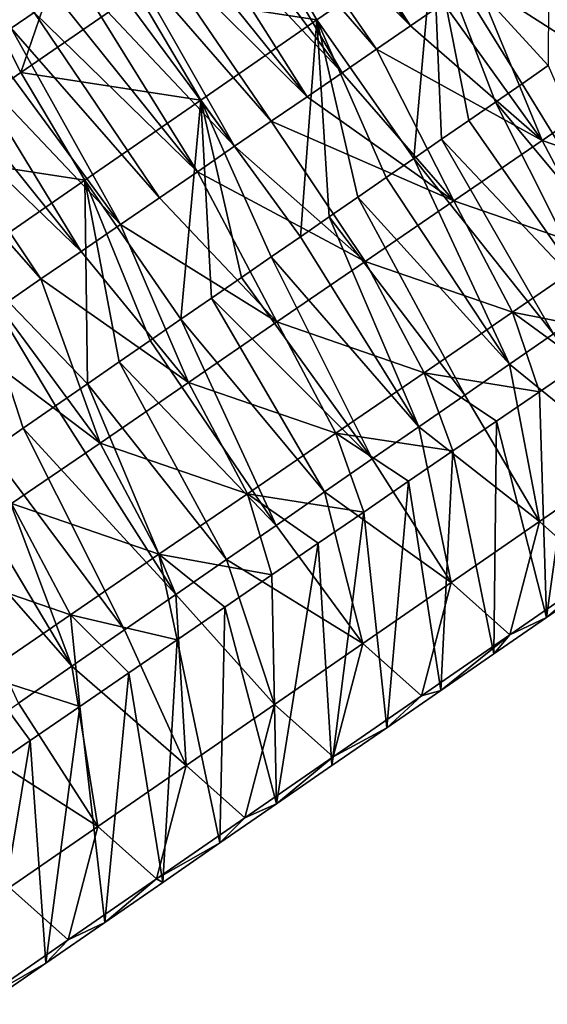
# Model space of a CAD drawing. Units: millimetres. Extents: x -110 to 135, y -21 to 276.
# Drawn here: x 93 to 98, y 172 to 181 of the extents above; entities that cross this region are included whole.
import ezdxf

# ---------------------------------------------------------------- set-up
doc = ezdxf.new("R2010")
doc.units = ezdxf.units.MM
doc.header["$LTSCALE"] = 65.185185
for name, color, linetype in [('314', 7, 'CONTINUOUS'), ('315', 7, 'CONTINUOUS'), ('316', 7, 'CONTINUOUS'), ('317', 7, 'CONTINUOUS')]:
    doc.layers.add(name, color=color, linetype=linetype)

msp = doc.modelspace()

# ---------------------------------------------------------------- linework, layer by layer
at = {"layer": '314', "linetype": 'Continuous'}
for points in [[(98.4629, 182.5234, 44.6037), (98.4535, 180.5844, 44.6191), (97.3702, 181.7689, 44.7486), (98.4629, 182.5234, 44.6037)], [(95.6777, 182.0303, 45.6427), (96.2776, 181.0145, 44.8933), (94.5851, 181.2759, 45.7874), (95.6777, 182.0303, 45.6427)], [(97.3702, 181.7689, 44.7486), (96.2776, 181.0145, 44.8933), (95.6777, 182.0303, 45.6427), (97.3702, 181.7689, 44.7486)], [(93.1476, 181.2052, 47.3248), (93.9042, 181.7276, 47.2246), (93.4926, 180.5214, 45.9321), (93.1476, 181.2052, 47.3248)], [(93.9042, 181.7276, 47.2246), (94.5851, 181.2759, 45.7874), (93.4926, 180.5214, 45.9321), (93.9042, 181.7276, 47.2246)], [(97.3702, 181.7689, 44.7486), (97.1901, 179.712, 44.7865), (96.2776, 181.0145, 44.8933), (97.3702, 181.7689, 44.7486)], [(97.4493, 179.891, 44.7522), (97.1901, 179.712, 44.7865), (97.3702, 181.7689, 44.7486), (97.4493, 179.891, 44.7522)], [(97.7052, 180.0677, 44.7183), (97.4493, 179.891, 44.7522), (97.3702, 181.7689, 44.7486), (97.7052, 180.0677, 44.7183)], [(97.9578, 180.2421, 44.6848), (97.7052, 180.0677, 44.7183), (97.3702, 181.7689, 44.7486), (97.9578, 180.2421, 44.6848)], [(98.2072, 180.4143, 44.6518), (97.9578, 180.2421, 44.6848), (97.3702, 181.7689, 44.7486), (98.2072, 180.4143, 44.6518)], [(98.4535, 180.5844, 44.6191), (98.2072, 180.4143, 44.6518), (97.3702, 181.7689, 44.7486), (98.4535, 180.5844, 44.6191)], [(93.4014, 180.9373, 58.6385), (93.6178, 181.0854, 58.6055), (91.9999, 181.648, 57.9271), (93.4014, 180.9373, 58.6385)], [(94.5851, 181.2759, 45.7874), (95.1851, 180.2601, 45.038), (93.4926, 180.5214, 45.9321), (94.5851, 181.2759, 45.7874)], [(96.2776, 181.0145, 44.8933), (95.1851, 180.2601, 45.038), (94.5851, 181.2759, 45.7874), (96.2776, 181.0145, 44.8933)], [(93.1476, 181.2052, 47.3248), (93.4926, 180.5214, 45.9321), (92.4, 179.767, 46.0766), (93.1476, 181.2052, 47.3248)], [(96.2776, 181.0145, 44.8933), (96.1218, 178.9743, 44.928), (95.1851, 180.2601, 45.038), (96.2776, 181.0145, 44.8933)], [(96.3938, 179.1622, 44.892), (96.1218, 178.9743, 44.928), (96.2776, 181.0145, 44.8933), (96.3938, 179.1622, 44.892)], [(96.6625, 179.3477, 44.8564), (96.3938, 179.1622, 44.892), (96.2776, 181.0145, 44.8933), (96.6625, 179.3477, 44.8564)], [(96.9279, 179.531, 44.8213), (96.6625, 179.3477, 44.8564), (96.2776, 181.0145, 44.8933), (96.9279, 179.531, 44.8213)], [(97.1901, 179.712, 44.7865), (96.9279, 179.531, 44.8213), (96.2776, 181.0145, 44.8933), (97.1901, 179.712, 44.7865)], [(93.4926, 180.5214, 45.9321), (94.0926, 179.5057, 45.1826), (92.4, 179.767, 46.0766), (93.4926, 180.5214, 45.9321)], [(95.1851, 180.2601, 45.038), (94.0926, 179.5057, 45.1826), (93.4926, 180.5214, 45.9321), (95.1851, 180.2601, 45.038)], [(95.1851, 180.2601, 45.038), (94.9982, 178.1985, 45.0768), (94.0926, 179.5057, 45.1826), (95.1851, 180.2601, 45.038)], [(95.2843, 178.396, 45.0389), (94.9982, 178.1985, 45.0768), (95.1851, 180.2601, 45.038), (95.2843, 178.396, 45.0389)], [(95.5669, 178.5912, 45.0015), (95.2843, 178.396, 45.0389), (95.1851, 180.2601, 45.038), (95.5669, 178.5912, 45.0015)], [(95.8461, 178.784, 44.9645), (95.5669, 178.5912, 45.0015), (95.1851, 180.2601, 45.038), (95.8461, 178.784, 44.9645)], [(96.1218, 178.9743, 44.928), (95.8461, 178.784, 44.9645), (95.1851, 180.2601, 45.038), (96.1218, 178.9743, 44.928)], [(94.0926, 179.5057, 45.1826), (93.0001, 178.7513, 45.3272), (92.4, 179.767, 46.0766), (94.0926, 179.5057, 45.1826)], [(94.0926, 179.5057, 45.1826), (94.1185, 177.591, 45.1932), (93.0001, 178.7513, 45.3272), (94.0926, 179.5057, 45.1826)], [(94.4155, 177.7961, 45.1539), (94.1185, 177.591, 45.1932), (94.0926, 179.5057, 45.1826), (94.4155, 177.7961, 45.1539)], [(94.7087, 177.9986, 45.1151), (94.4155, 177.7961, 45.1539), (94.0926, 179.5057, 45.1826), (94.7087, 177.9986, 45.1151)], [(94.9982, 178.1985, 45.0768), (94.7087, 177.9986, 45.1151), (94.0926, 179.5057, 45.1826), (94.9982, 178.1985, 45.0768)], [(93.5129, 177.1728, 45.2733), (93.2046, 176.9599, 45.3141), (93.0001, 178.7513, 45.3272), (93.5129, 177.1728, 45.2733)], [(93.8175, 177.3832, 45.233), (93.5129, 177.1728, 45.2733), (93.0001, 178.7513, 45.3272), (93.8175, 177.3832, 45.233)], [(94.1185, 177.591, 45.1932), (93.8175, 177.3832, 45.233), (93.0001, 178.7513, 45.3272), (94.1185, 177.591, 45.1932)]]:
    msp.add_3dface(points, dxfattribs=at)
at = {"layer": '315', "linetype": 'Continuous'}
for points in [[(98.3681, 181.7875, 58.5597), (98.0743, 181.5862, 58.6043), (99.2273, 180.4498, 58.4607), (98.3681, 181.7875, 58.5597)], [(100.0586, 181.0192, 58.3346), (98.3681, 181.7875, 58.5597), (99.2273, 180.4498, 58.4607), (100.0586, 181.0192, 58.3346)], [(98.0743, 181.5862, 58.6043), (97.7746, 181.381, 58.6499), (99.2273, 180.4498, 58.4607), (98.0743, 181.5862, 58.6043)], [(97.7746, 181.381, 58.6499), (97.4689, 181.1716, 58.6964), (98.3958, 179.8804, 58.5872), (97.7746, 181.381, 58.6499)], [(99.2273, 180.4498, 58.4607), (97.7746, 181.381, 58.6499), (98.3958, 179.8804, 58.5872), (99.2273, 180.4498, 58.4607)], [(97.4689, 181.1716, 58.6964), (97.1569, 180.958, 58.744), (98.3958, 179.8804, 58.5872), (97.4689, 181.1716, 58.6964)], [(97.1569, 180.958, 58.744), (96.8389, 180.7403, 58.7924), (98.3958, 179.8804, 58.5872), (97.1569, 180.958, 58.744)], [(96.8389, 180.7403, 58.7924), (96.5148, 180.5183, 58.8419), (97.5642, 179.3109, 58.714), (96.8389, 180.7403, 58.7924)], [(98.3958, 179.8804, 58.5872), (96.8389, 180.7403, 58.7924), (97.5642, 179.3109, 58.714), (98.3958, 179.8804, 58.5872)], [(96.5148, 180.5183, 58.8419), (96.1841, 180.2919, 58.8924), (97.5642, 179.3109, 58.714), (96.5148, 180.5183, 58.8419)], [(99.2273, 180.4498, 58.4607), (98.3958, 179.8804, 58.5872), (99.782, 179.4036, 57.7195), (99.2273, 180.4498, 58.4607)], [(96.1841, 180.2919, 58.8924), (95.8466, 180.0608, 58.9439), (97.5642, 179.3109, 58.714), (96.1841, 180.2919, 58.8924)], [(95.8466, 180.0608, 58.9439), (95.5028, 179.8254, 58.9964), (96.7324, 178.7415, 58.8411), (95.8466, 180.0608, 58.9439)], [(97.5642, 179.3109, 58.714), (95.8466, 180.0608, 58.9439), (96.7324, 178.7415, 58.8411), (97.5642, 179.3109, 58.714)], [(98.3958, 179.8804, 58.5872), (97.5642, 179.3109, 58.714), (98.9503, 178.8341, 57.846), (98.3958, 179.8804, 58.5872)], [(99.782, 179.4036, 57.7195), (98.3958, 179.8804, 58.5872), (98.9503, 178.8341, 57.846), (99.782, 179.4036, 57.7195)], [(95.5028, 179.8254, 58.9964), (95.1523, 179.5855, 59.05), (96.7324, 178.7415, 58.8411), (95.5028, 179.8254, 58.9964)], [(95.1523, 179.5855, 59.05), (94.7947, 179.3407, 59.1047), (95.9006, 178.172, 58.9683), (95.1523, 179.5855, 59.05)], [(96.7324, 178.7415, 58.8411), (95.1523, 179.5855, 59.05), (95.9006, 178.172, 58.9683), (96.7324, 178.7415, 58.8411)], [(94.7947, 179.3407, 59.1047), (94.4299, 179.0909, 59.1605), (95.9006, 178.172, 58.9683), (94.7947, 179.3407, 59.1047)], [(97.5642, 179.3109, 58.714), (96.7324, 178.7415, 58.8411), (98.1186, 178.2645, 57.9728), (97.5642, 179.3109, 58.714)], [(98.9503, 178.8341, 57.846), (97.5642, 179.3109, 58.714), (98.1186, 178.2645, 57.9728), (98.9503, 178.8341, 57.846)], [(94.4299, 179.0909, 59.1605), (94.0582, 178.8365, 59.2174), (95.0686, 177.6024, 59.0957), (94.4299, 179.0909, 59.1605)], [(95.9006, 178.172, 58.9683), (94.4299, 179.0909, 59.1605), (95.0686, 177.6024, 59.0957), (95.9006, 178.172, 58.9683)], [(94.0582, 178.8365, 59.2174), (93.6794, 178.5771, 59.2754), (95.0686, 177.6024, 59.0957), (94.0582, 178.8365, 59.2174)], [(98.9503, 178.8341, 57.846), (98.1186, 178.2645, 57.9728), (99.1634, 178.0576, 56.4707), (98.9503, 178.8341, 57.846)], [(96.7324, 178.7415, 58.8411), (95.9006, 178.172, 58.9683), (97.2867, 177.695, 58.0999), (96.7324, 178.7415, 58.8411)], [(98.1186, 178.2645, 57.9728), (96.7324, 178.7415, 58.8411), (97.2867, 177.695, 58.0999), (98.1186, 178.2645, 57.9728)], [(93.6794, 178.5771, 59.2754), (93.2929, 178.3126, 59.3346), (94.2366, 177.0329, 59.2231), (93.6794, 178.5771, 59.2754)], [(95.0686, 177.6024, 59.0957), (93.6794, 178.5771, 59.2754), (94.2366, 177.0329, 59.2231), (95.0686, 177.6024, 59.0957)], [(93.2929, 178.3126, 59.3346), (92.8985, 178.0426, 59.395), (94.2366, 177.0329, 59.2231), (93.2929, 178.3126, 59.3346)], [(98.1186, 178.2645, 57.9728), (97.2867, 177.695, 58.0999), (98.3725, 177.516, 56.5913), (98.1186, 178.2645, 57.9728)], [(99.1634, 178.0576, 56.4707), (98.1186, 178.2645, 57.9728), (98.7709, 177.7888, 56.5306), (99.1634, 178.0576, 56.4707)], [(98.7709, 177.7888, 56.5306), (98.1186, 178.2645, 57.9728), (98.3725, 177.516, 56.5913), (98.7709, 177.7888, 56.5306)], [(95.9006, 178.172, 58.9683), (95.0686, 177.6024, 59.0957), (96.4548, 177.1255, 58.2271), (95.9006, 178.172, 58.9683)], [(97.2867, 177.695, 58.0999), (95.9006, 178.172, 58.9683), (96.4548, 177.1255, 58.2271), (97.2867, 177.695, 58.0999)], [(94.2366, 177.0329, 59.2231), (92.8985, 178.0426, 59.395), (93.4046, 176.4633, 59.3505), (94.2366, 177.0329, 59.2231)], [(98.0899, 177.7756, 45.3213), (98.5042, 178.0617, 45.2664), (99.2026, 176.8697, 46.0811), (98.0899, 177.7756, 45.3213)], [(97.6676, 177.484, 45.3773), (98.0899, 177.7756, 45.3213), (98.3713, 176.2957, 46.1913), (97.6676, 177.484, 45.3773)], [(98.3713, 176.2957, 46.1913), (98.0899, 177.7756, 45.3213), (99.2026, 176.8697, 46.0811), (98.3713, 176.2957, 46.1913)], [(97.2867, 177.695, 58.0999), (96.4548, 177.1255, 58.2271), (97.5574, 176.958, 56.7159), (97.2867, 177.695, 58.0999)], [(98.3725, 177.516, 56.5913), (97.2867, 177.695, 58.0999), (97.968, 177.2391, 56.6531), (98.3725, 177.516, 56.5913)], [(97.968, 177.2391, 56.6531), (97.2867, 177.695, 58.0999), (97.5574, 176.958, 56.7159), (97.968, 177.2391, 56.6531)], [(95.0686, 177.6024, 59.0957), (94.2366, 177.0329, 59.2231), (95.6229, 176.556, 58.3545), (95.0686, 177.6024, 59.0957)], [(96.4548, 177.1255, 58.2271), (95.0686, 177.6024, 59.0957), (95.6229, 176.556, 58.3545), (96.4548, 177.1255, 58.2271)], [(97.2368, 177.1866, 45.4343), (97.6676, 177.484, 45.3773), (98.3713, 176.2957, 46.1913), (97.2368, 177.1866, 45.4343)], [(96.7972, 176.883, 45.4925), (97.2368, 177.1866, 45.4343), (97.54, 175.7217, 46.3013), (96.7972, 176.883, 45.4925)], [(97.54, 175.7217, 46.3013), (97.2368, 177.1866, 45.4343), (98.3713, 176.2957, 46.1913), (97.54, 175.7217, 46.3013)], [(96.4548, 177.1255, 58.2271), (95.6229, 176.556, 58.3545), (96.7179, 176.3832, 56.8443), (96.4548, 177.1255, 58.2271)], [(97.5574, 176.958, 56.7159), (96.4548, 177.1255, 58.2271), (97.1405, 176.6726, 56.7796), (97.5574, 176.958, 56.7159)], [(97.1405, 176.6726, 56.7796), (96.4548, 177.1255, 58.2271), (96.7179, 176.3832, 56.8443), (97.1405, 176.6726, 56.7796)], [(94.2366, 177.0329, 59.2231), (93.4046, 176.4633, 59.3505), (94.7909, 175.9864, 58.4819), (94.2366, 177.0329, 59.2231)], [(95.6229, 176.556, 58.3545), (94.2366, 177.0329, 59.2231), (94.7909, 175.9864, 58.4819), (95.6229, 176.556, 58.3545)], [(96.3492, 176.5736, 45.5518), (96.7972, 176.883, 45.4925), (97.54, 175.7217, 46.3013), (96.3492, 176.5736, 45.5518)], [(98.3713, 176.2957, 46.1913), (99.2026, 176.8697, 46.0811), (98.9246, 175.8026, 47.3757), (98.3713, 176.2957, 46.1913)], [(95.6229, 176.556, 58.3545), (94.7909, 175.9864, 58.4819), (95.8538, 175.7917, 56.9766), (95.6229, 176.556, 58.3545)], [(96.7179, 176.3832, 56.8443), (95.6229, 176.556, 58.3545), (96.289, 176.0897, 56.9099), (96.7179, 176.3832, 56.8443)], [(96.289, 176.0897, 56.9099), (95.6229, 176.556, 58.3545), (95.8538, 175.7917, 56.9766), (96.289, 176.0897, 56.9099)], [(95.8925, 176.2583, 45.6123), (96.3492, 176.5736, 45.5518), (96.7087, 175.1477, 46.4113), (95.8925, 176.2583, 45.6123)], [(96.7087, 175.1477, 46.4113), (96.3492, 176.5736, 45.5518), (97.54, 175.7217, 46.3013), (96.7087, 175.1477, 46.4113)], [(93.4046, 176.4633, 59.3505), (92.5725, 175.8937, 59.4778), (93.9589, 175.4169, 58.6093), (93.4046, 176.4633, 59.3505)], [(94.7909, 175.9864, 58.4819), (93.4046, 176.4633, 59.3505), (93.9589, 175.4169, 58.6093), (94.7909, 175.9864, 58.4819)], [(95.4266, 175.9365, 45.6739), (95.8925, 176.2583, 45.6123), (96.7087, 175.1477, 46.4113), (95.4266, 175.9365, 45.6739)], [(97.54, 175.7217, 46.3013), (98.3713, 176.2957, 46.1913), (98.0933, 175.2286, 47.4858), (97.54, 175.7217, 46.3013)], [(98.0933, 175.2286, 47.4858), (98.3713, 176.2957, 46.1913), (98.9246, 175.8026, 47.3757), (98.0933, 175.2286, 47.4858)], [(94.7909, 175.9864, 58.4819), (93.9589, 175.4169, 58.6093), (94.9633, 175.1821, 57.1129), (94.7909, 175.9864, 58.4819)], [(95.8538, 175.7917, 56.9766), (94.7909, 175.9864, 58.4819), (95.412, 175.4893, 57.0442), (95.8538, 175.7917, 56.9766)], [(95.412, 175.4893, 57.0442), (94.7909, 175.9864, 58.4819), (94.9633, 175.1821, 57.1129), (95.412, 175.4893, 57.0442)], [(93.9589, 175.4169, 58.6093), (92.5725, 175.8937, 59.4778), (93.1269, 174.8473, 58.7366), (93.9589, 175.4169, 58.6093)], [(94.9511, 175.6081, 45.7368), (95.4266, 175.9365, 45.6739), (95.8775, 174.5736, 46.5211), (94.9511, 175.6081, 45.7368)], [(95.8775, 174.5736, 46.5211), (95.4266, 175.9365, 45.6739), (96.7087, 175.1477, 46.4113), (95.8775, 174.5736, 46.5211)], [(98.0933, 175.2286, 47.4858), (98.9246, 175.8026, 47.3757), (98.4366, 175.3912, 49.0443), (98.0933, 175.2286, 47.4858)], [(98.4366, 175.3912, 49.0443), (98.9246, 175.8026, 47.3757), (98.9229, 175.727, 48.9799), (98.4366, 175.3912, 49.0443)], [(96.7087, 175.1477, 46.4113), (97.54, 175.7217, 46.3013), (97.262, 174.6545, 47.5957), (96.7087, 175.1477, 46.4113)], [(97.262, 174.6545, 47.5957), (97.54, 175.7217, 46.3013), (98.0933, 175.2286, 47.4858), (97.262, 174.6545, 47.5957)], [(94.4666, 175.2736, 45.8009), (94.9511, 175.6081, 45.7368), (95.0462, 173.9995, 46.6309), (94.4666, 175.2736, 45.8009)], [(95.0462, 173.9995, 46.6309), (94.9511, 175.6081, 45.7368), (95.8775, 174.5736, 46.5211), (95.0462, 173.9995, 46.6309)], [(93.9589, 175.4169, 58.6093), (93.1269, 174.8473, 58.7366), (94.0466, 174.5545, 57.2532), (93.9589, 175.4169, 58.6093)], [(94.9633, 175.1821, 57.1129), (93.9589, 175.4169, 58.6093), (94.5082, 174.8706, 57.1826), (94.9633, 175.1821, 57.1129)], [(94.5082, 174.8706, 57.1826), (93.9589, 175.4169, 58.6093), (94.0466, 174.5545, 57.2532), (94.5082, 174.8706, 57.1826)], [(97.9433, 175.0505, 49.1095), (98.0933, 175.2286, 47.4858), (98.4366, 175.3912, 49.0443), (97.9433, 175.0505, 49.1095)], [(93.9726, 174.9325, 45.8662), (94.4666, 175.2736, 45.8009), (95.0462, 173.9995, 46.6309), (93.9726, 174.9325, 45.8662)], [(97.262, 174.6545, 47.5957), (98.0933, 175.2286, 47.4858), (97.4425, 174.7047, 49.1758), (97.262, 174.6545, 47.5957)], [(97.4425, 174.7047, 49.1758), (98.0933, 175.2286, 47.4858), (97.9433, 175.0505, 49.1095), (97.4425, 174.7047, 49.1758)], [(95.8775, 174.5736, 46.5211), (96.7087, 175.1477, 46.4113), (96.4307, 174.0805, 47.7056), (95.8775, 174.5736, 46.5211)], [(96.4307, 174.0805, 47.7056), (96.7087, 175.1477, 46.4113), (97.262, 174.6545, 47.5957), (96.4307, 174.0805, 47.7056)], [(93.4687, 174.5845, 45.9328), (93.9726, 174.9325, 45.8662), (94.215, 173.4254, 46.7407), (93.4687, 174.5845, 45.9328)], [(94.215, 173.4254, 46.7407), (93.9726, 174.9325, 45.8662), (95.0462, 173.9995, 46.6309), (94.215, 173.4254, 46.7407)], [(93.5782, 174.2339, 57.3249), (93.1269, 174.8473, 58.7366), (93.1028, 173.9085, 57.3977), (93.5782, 174.2339, 57.3249)], [(94.0466, 174.5545, 57.2532), (93.1269, 174.8473, 58.7366), (93.5782, 174.2339, 57.3249), (94.0466, 174.5545, 57.2532)], [(96.9342, 174.3537, 49.243), (97.262, 174.6545, 47.5957), (97.4425, 174.7047, 49.1758), (96.9342, 174.3537, 49.243)], [(92.9545, 174.2294, 46.0008), (93.4687, 174.5845, 45.9328), (94.215, 173.4254, 46.7407), (92.9545, 174.2294, 46.0008)], [(95.0462, 173.9995, 46.6309), (95.8775, 174.5736, 46.5211), (95.5994, 173.5064, 47.8154), (95.0462, 173.9995, 46.6309)], [(95.5994, 173.5064, 47.8154), (95.8775, 174.5736, 46.5211), (96.4307, 174.0805, 47.7056), (95.5994, 173.5064, 47.8154)], [(96.4307, 174.0805, 47.7056), (97.262, 174.6545, 47.5957), (96.9342, 174.3537, 49.243), (96.4307, 174.0805, 47.7056)], [(96.4186, 173.9976, 49.3111), (96.4307, 174.0805, 47.7056), (96.9342, 174.3537, 49.243), (96.4186, 173.9976, 49.3111)], [(93.3837, 172.8513, 46.8504), (92.9545, 174.2294, 46.0008), (94.215, 173.4254, 46.7407), (93.3837, 172.8513, 46.8504)], [(95.5994, 173.5064, 47.8154), (96.4307, 174.0805, 47.7056), (95.8957, 173.6365, 49.3802), (95.5994, 173.5064, 47.8154)], [(95.8957, 173.6365, 49.3802), (96.4307, 174.0805, 47.7056), (96.4186, 173.9976, 49.3111), (95.8957, 173.6365, 49.3802)], [(94.215, 173.4254, 46.7407), (95.0462, 173.9995, 46.6309), (94.7682, 172.9323, 47.9251), (94.215, 173.4254, 46.7407)], [(94.7682, 172.9323, 47.9251), (95.0462, 173.9995, 46.6309), (95.5994, 173.5064, 47.8154), (94.7682, 172.9323, 47.9251)], [(95.3653, 173.2702, 49.4502), (95.5994, 173.5064, 47.8154), (95.8957, 173.6365, 49.3802), (95.3653, 173.2702, 49.4502)], [(94.7682, 172.9323, 47.9251), (95.5994, 173.5064, 47.8154), (95.3653, 173.2702, 49.4502), (94.7682, 172.9323, 47.9251)], [(93.3837, 172.8513, 46.8504), (94.215, 173.4254, 46.7407), (93.9369, 172.3582, 48.0349), (93.3837, 172.8513, 46.8504)], [(93.9369, 172.3582, 48.0349), (94.215, 173.4254, 46.7407), (94.7682, 172.9323, 47.9251), (93.9369, 172.3582, 48.0349)], [(94.8272, 172.8986, 49.5212), (94.7682, 172.9323, 47.9251), (95.3653, 173.2702, 49.4502), (94.8272, 172.8986, 49.5212)], [(93.9369, 172.3582, 48.0349), (94.7682, 172.9323, 47.9251), (94.2811, 172.5214, 49.5933), (93.9369, 172.3582, 48.0349)], [(94.2811, 172.5214, 49.5933), (94.7682, 172.9323, 47.9251), (94.8272, 172.8986, 49.5212), (94.2811, 172.5214, 49.5933)], [(93.1056, 171.784, 48.1446), (93.3837, 172.8513, 46.8504), (93.9369, 172.3582, 48.0349), (93.1056, 171.784, 48.1446)], [(93.7271, 172.1388, 49.6665), (93.9369, 172.3582, 48.0349), (94.2811, 172.5214, 49.5933), (93.7271, 172.1388, 49.6665)], [(93.1056, 171.784, 48.1446), (93.9369, 172.3582, 48.0349), (93.7271, 172.1388, 49.6665), (93.1056, 171.784, 48.1446)], [(93.1655, 171.7509, 49.7406), (93.1056, 171.784, 48.1446), (93.7271, 172.1388, 49.6665), (93.1655, 171.7509, 49.7406)]]:
    msp.add_3dface(points, dxfattribs=at)
at = {"layer": '316', "linetype": 'Continuous'}
for points in [[(98.4366, 175.3912, 49.0443), (98.7709, 177.7888, 56.5306), (98.3725, 177.516, 56.5913), (98.4366, 175.3912, 49.0443)], [(98.4366, 175.3912, 49.0443), (98.9229, 175.727, 48.9799), (98.7709, 177.7888, 56.5306), (98.4366, 175.3912, 49.0443)], [(98.4366, 175.3912, 49.0443), (98.3725, 177.516, 56.5913), (97.968, 177.2391, 56.6531), (98.4366, 175.3912, 49.0443)], [(97.9433, 175.0505, 49.1095), (97.968, 177.2391, 56.6531), (97.5574, 176.958, 56.7159), (97.9433, 175.0505, 49.1095)], [(97.9433, 175.0505, 49.1095), (98.4366, 175.3912, 49.0443), (97.968, 177.2391, 56.6531), (97.9433, 175.0505, 49.1095)], [(97.4425, 174.7047, 49.1758), (97.5574, 176.958, 56.7159), (97.1405, 176.6726, 56.7796), (97.4425, 174.7047, 49.1758)], [(97.4425, 174.7047, 49.1758), (97.9433, 175.0505, 49.1095), (97.5574, 176.958, 56.7159), (97.4425, 174.7047, 49.1758)], [(96.9342, 174.3537, 49.243), (97.1405, 176.6726, 56.7796), (96.7179, 176.3832, 56.8443), (96.9342, 174.3537, 49.243)], [(96.9342, 174.3537, 49.243), (97.4425, 174.7047, 49.1758), (97.1405, 176.6726, 56.7796), (96.9342, 174.3537, 49.243)], [(96.4186, 173.9976, 49.3111), (96.7179, 176.3832, 56.8443), (96.289, 176.0897, 56.9099), (96.4186, 173.9976, 49.3111)], [(96.4186, 173.9976, 49.3111), (96.9342, 174.3537, 49.243), (96.7179, 176.3832, 56.8443), (96.4186, 173.9976, 49.3111)], [(95.8957, 173.6365, 49.3802), (96.289, 176.0897, 56.9099), (95.8538, 175.7917, 56.9766), (95.8957, 173.6365, 49.3802)], [(95.8957, 173.6365, 49.3802), (96.4186, 173.9976, 49.3111), (96.289, 176.0897, 56.9099), (95.8957, 173.6365, 49.3802)], [(95.8957, 173.6365, 49.3802), (95.8538, 175.7917, 56.9766), (95.412, 175.4893, 57.0442), (95.8957, 173.6365, 49.3802)], [(95.3653, 173.2702, 49.4502), (95.412, 175.4893, 57.0442), (94.9633, 175.1821, 57.1129), (95.3653, 173.2702, 49.4502)], [(95.3653, 173.2702, 49.4502), (95.8957, 173.6365, 49.3802), (95.412, 175.4893, 57.0442), (95.3653, 173.2702, 49.4502)], [(94.8272, 172.8986, 49.5212), (94.9633, 175.1821, 57.1129), (94.5082, 174.8706, 57.1826), (94.8272, 172.8986, 49.5212)], [(94.8272, 172.8986, 49.5212), (95.3653, 173.2702, 49.4502), (94.9633, 175.1821, 57.1129), (94.8272, 172.8986, 49.5212)], [(94.2811, 172.5214, 49.5933), (94.5082, 174.8706, 57.1826), (94.0466, 174.5545, 57.2532), (94.2811, 172.5214, 49.5933)], [(94.2811, 172.5214, 49.5933), (94.8272, 172.8986, 49.5212), (94.5082, 174.8706, 57.1826), (94.2811, 172.5214, 49.5933)], [(93.7271, 172.1388, 49.6665), (94.0466, 174.5545, 57.2532), (93.5782, 174.2339, 57.3249), (93.7271, 172.1388, 49.6665)], [(93.7271, 172.1388, 49.6665), (94.2811, 172.5214, 49.5933), (94.0466, 174.5545, 57.2532), (93.7271, 172.1388, 49.6665)], [(93.1655, 171.7509, 49.7406), (93.5782, 174.2339, 57.3249), (93.1028, 173.9085, 57.3977), (93.1655, 171.7509, 49.7406)], [(93.1655, 171.7509, 49.7406), (93.7271, 172.1388, 49.6665), (93.5782, 174.2339, 57.3249), (93.1655, 171.7509, 49.7406)]]:
    msp.add_3dface(points, dxfattribs=at)
at = {"layer": '317', "linetype": 'Continuous'}
for points in [[(96.0164, 182.7277, 58.2393), (95.83, 182.6001, 58.2677), (97.1569, 180.958, 58.744), (96.0164, 182.7277, 58.2393)], [(96.0164, 182.7277, 58.2393), (97.1569, 180.958, 58.744), (97.4689, 181.1716, 58.6964), (96.0164, 182.7277, 58.2393)], [(95.83, 182.6001, 58.2677), (95.6412, 182.4708, 58.2965), (97.1569, 180.958, 58.744), (95.83, 182.6001, 58.2677)], [(95.6412, 182.4708, 58.2965), (95.4501, 182.3399, 58.3256), (96.8389, 180.7403, 58.7924), (95.6412, 182.4708, 58.2965)], [(95.6412, 182.4708, 58.2965), (96.8389, 180.7403, 58.7924), (97.1569, 180.958, 58.744), (95.6412, 182.4708, 58.2965)], [(95.4501, 182.3399, 58.3256), (95.2565, 182.2073, 58.3552), (96.5148, 180.5183, 58.8419), (95.4501, 182.3399, 58.3256)], [(95.4501, 182.3399, 58.3256), (96.5148, 180.5183, 58.8419), (96.8389, 180.7403, 58.7924), (95.4501, 182.3399, 58.3256)], [(95.2565, 182.2073, 58.3552), (95.0603, 182.073, 58.3851), (96.5148, 180.5183, 58.8419), (95.2565, 182.2073, 58.3552)], [(95.0603, 182.073, 58.3851), (94.8618, 181.9371, 58.4154), (96.1841, 180.2919, 58.8924), (95.0603, 182.073, 58.3851)], [(95.0603, 182.073, 58.3851), (96.1841, 180.2919, 58.8924), (96.5148, 180.5183, 58.8419), (95.0603, 182.073, 58.3851)], [(94.8618, 181.9371, 58.4154), (94.6609, 181.7995, 58.4461), (96.1841, 180.2919, 58.8924), (94.8618, 181.9371, 58.4154)], [(94.6609, 181.7995, 58.4461), (94.4575, 181.6603, 58.4771), (95.8466, 180.0608, 58.9439), (94.6609, 181.7995, 58.4461)], [(94.6609, 181.7995, 58.4461), (95.8466, 180.0608, 58.9439), (96.1841, 180.2919, 58.8924), (94.6609, 181.7995, 58.4461)], [(94.4575, 181.6603, 58.4771), (94.2516, 181.5193, 58.5086), (95.5028, 179.8254, 58.9964), (94.4575, 181.6603, 58.4771)], [(94.4575, 181.6603, 58.4771), (95.5028, 179.8254, 58.9964), (95.8466, 180.0608, 58.9439), (94.4575, 181.6603, 58.4771)], [(94.2516, 181.5193, 58.5086), (94.043, 181.3765, 58.5405), (95.5028, 179.8254, 58.9964), (94.2516, 181.5193, 58.5086)], [(94.043, 181.3765, 58.5405), (93.8317, 181.2318, 58.5728), (95.1523, 179.5855, 59.05), (94.043, 181.3765, 58.5405)], [(94.043, 181.3765, 58.5405), (95.1523, 179.5855, 59.05), (95.5028, 179.8254, 58.9964), (94.043, 181.3765, 58.5405)], [(93.8317, 181.2318, 58.5728), (93.6178, 181.0854, 58.6055), (95.1523, 179.5855, 59.05), (93.8317, 181.2318, 58.5728)], [(93.6178, 181.0854, 58.6055), (93.4014, 180.9373, 58.6385), (94.7947, 179.3407, 59.1047), (93.6178, 181.0854, 58.6055)], [(93.6178, 181.0854, 58.6055), (94.7947, 179.3407, 59.1047), (95.1523, 179.5855, 59.05), (93.6178, 181.0854, 58.6055)], [(93.4014, 180.9373, 58.6385), (93.1824, 180.7873, 58.672), (94.4299, 179.0909, 59.1605), (93.4014, 180.9373, 58.6385)], [(93.4014, 180.9373, 58.6385), (94.4299, 179.0909, 59.1605), (94.7947, 179.3407, 59.1047), (93.4014, 180.9373, 58.6385)], [(93.1824, 180.7873, 58.672), (92.9607, 180.6355, 58.706), (94.4299, 179.0909, 59.1605), (93.1824, 180.7873, 58.672)], [(92.9607, 180.6355, 58.706), (92.7361, 180.4818, 58.7403), (94.0582, 178.8365, 59.2174), (92.9607, 180.6355, 58.706)], [(92.9607, 180.6355, 58.706), (94.0582, 178.8365, 59.2174), (94.4299, 179.0909, 59.1605), (92.9607, 180.6355, 58.706)], [(98.2072, 180.4143, 44.6518), (98.4535, 180.5844, 44.6191), (99.3094, 178.6176, 45.1597), (98.2072, 180.4143, 44.6518)], [(92.7361, 180.4818, 58.7403), (92.5086, 180.326, 58.7751), (94.0582, 178.8365, 59.2174), (92.7361, 180.4818, 58.7403)], [(97.9578, 180.2421, 44.6848), (98.2072, 180.4143, 44.6518), (99.3094, 178.6176, 45.1597), (97.9578, 180.2421, 44.6848)], [(92.5086, 180.326, 58.7751), (92.2782, 180.1683, 58.8104), (93.6794, 178.5771, 59.2754), (92.5086, 180.326, 58.7751)], [(92.5086, 180.326, 58.7751), (93.6794, 178.5771, 59.2754), (94.0582, 178.8365, 59.2174), (92.5086, 180.326, 58.7751)], [(97.7052, 180.0677, 44.7183), (97.9578, 180.2421, 44.6848), (98.9108, 178.3424, 45.2125), (97.7052, 180.0677, 44.7183)], [(97.9578, 180.2421, 44.6848), (99.3094, 178.6176, 45.1597), (98.9108, 178.3424, 45.2125), (97.9578, 180.2421, 44.6848)], [(92.2782, 180.1683, 58.8104), (93.2929, 178.3126, 59.3346), (93.6794, 178.5771, 59.2754), (92.2782, 180.1683, 58.8104)], [(97.4493, 179.891, 44.7522), (97.7052, 180.0677, 44.7183), (98.9108, 178.3424, 45.2125), (97.4493, 179.891, 44.7522)], [(97.1901, 179.712, 44.7865), (97.4493, 179.891, 44.7522), (98.5042, 178.0617, 45.2664), (97.1901, 179.712, 44.7865)], [(97.4493, 179.891, 44.7522), (98.9108, 178.3424, 45.2125), (98.5042, 178.0617, 45.2664), (97.4493, 179.891, 44.7522)], [(96.9279, 179.531, 44.8213), (97.1901, 179.712, 44.7865), (98.0899, 177.7756, 45.3213), (96.9279, 179.531, 44.8213)], [(97.1901, 179.712, 44.7865), (98.5042, 178.0617, 45.2664), (98.0899, 177.7756, 45.3213), (97.1901, 179.712, 44.7865)], [(96.6625, 179.3477, 44.8564), (96.9279, 179.531, 44.8213), (98.0899, 177.7756, 45.3213), (96.6625, 179.3477, 44.8564)], [(96.3938, 179.1622, 44.892), (96.6625, 179.3477, 44.8564), (97.6676, 177.484, 45.3773), (96.3938, 179.1622, 44.892)], [(96.6625, 179.3477, 44.8564), (98.0899, 177.7756, 45.3213), (97.6676, 177.484, 45.3773), (96.6625, 179.3477, 44.8564)], [(96.1218, 178.9743, 44.928), (96.3938, 179.1622, 44.892), (97.2368, 177.1866, 45.4343), (96.1218, 178.9743, 44.928)], [(96.3938, 179.1622, 44.892), (97.6676, 177.484, 45.3773), (97.2368, 177.1866, 45.4343), (96.3938, 179.1622, 44.892)], [(95.8461, 178.784, 44.9645), (96.1218, 178.9743, 44.928), (97.2368, 177.1866, 45.4343), (95.8461, 178.784, 44.9645)], [(95.5669, 178.5912, 45.0015), (95.8461, 178.784, 44.9645), (96.7972, 176.883, 45.4925), (95.5669, 178.5912, 45.0015)], [(95.8461, 178.784, 44.9645), (97.2368, 177.1866, 45.4343), (96.7972, 176.883, 45.4925), (95.8461, 178.784, 44.9645)], [(95.2843, 178.396, 45.0389), (95.5669, 178.5912, 45.0015), (96.7972, 176.883, 45.4925), (95.2843, 178.396, 45.0389)], [(94.9982, 178.1985, 45.0768), (95.2843, 178.396, 45.0389), (96.3492, 176.5736, 45.5518), (94.9982, 178.1985, 45.0768)], [(95.2843, 178.396, 45.0389), (96.7972, 176.883, 45.4925), (96.3492, 176.5736, 45.5518), (95.2843, 178.396, 45.0389)], [(94.7087, 177.9986, 45.1151), (94.9982, 178.1985, 45.0768), (95.8925, 176.2583, 45.6123), (94.7087, 177.9986, 45.1151)], [(94.9982, 178.1985, 45.0768), (96.3492, 176.5736, 45.5518), (95.8925, 176.2583, 45.6123), (94.9982, 178.1985, 45.0768)], [(94.4155, 177.7961, 45.1539), (94.7087, 177.9986, 45.1151), (95.8925, 176.2583, 45.6123), (94.4155, 177.7961, 45.1539)], [(94.1185, 177.591, 45.1932), (94.4155, 177.7961, 45.1539), (95.4266, 175.9365, 45.6739), (94.1185, 177.591, 45.1932)], [(94.4155, 177.7961, 45.1539), (95.8925, 176.2583, 45.6123), (95.4266, 175.9365, 45.6739), (94.4155, 177.7961, 45.1539)], [(93.8175, 177.3832, 45.233), (94.1185, 177.591, 45.1932), (94.9511, 175.6081, 45.7368), (93.8175, 177.3832, 45.233)], [(94.1185, 177.591, 45.1932), (95.4266, 175.9365, 45.6739), (94.9511, 175.6081, 45.7368), (94.1185, 177.591, 45.1932)], [(93.5129, 177.1728, 45.2733), (93.8175, 177.3832, 45.233), (94.9511, 175.6081, 45.7368), (93.5129, 177.1728, 45.2733)], [(93.2046, 176.9599, 45.3141), (93.5129, 177.1728, 45.2733), (94.4666, 175.2736, 45.8009), (93.2046, 176.9599, 45.3141)], [(93.5129, 177.1728, 45.2733), (94.9511, 175.6081, 45.7368), (94.4666, 175.2736, 45.8009), (93.5129, 177.1728, 45.2733)], [(92.8925, 176.7444, 45.3553), (93.2046, 176.9599, 45.3141), (93.9726, 174.9325, 45.8662), (92.8925, 176.7444, 45.3553)], [(93.2046, 176.9599, 45.3141), (94.4666, 175.2736, 45.8009), (93.9726, 174.9325, 45.8662), (93.2046, 176.9599, 45.3141)], [(92.5765, 176.5262, 45.3971), (92.8925, 176.7444, 45.3553), (93.9726, 174.9325, 45.8662), (92.5765, 176.5262, 45.3971)], [(92.5765, 176.5262, 45.3971), (93.9726, 174.9325, 45.8662), (93.4687, 174.5845, 45.9328), (92.5765, 176.5262, 45.3971)]]:
    msp.add_3dface(points, dxfattribs=at)

doc.saveas('drawing.dxf')
